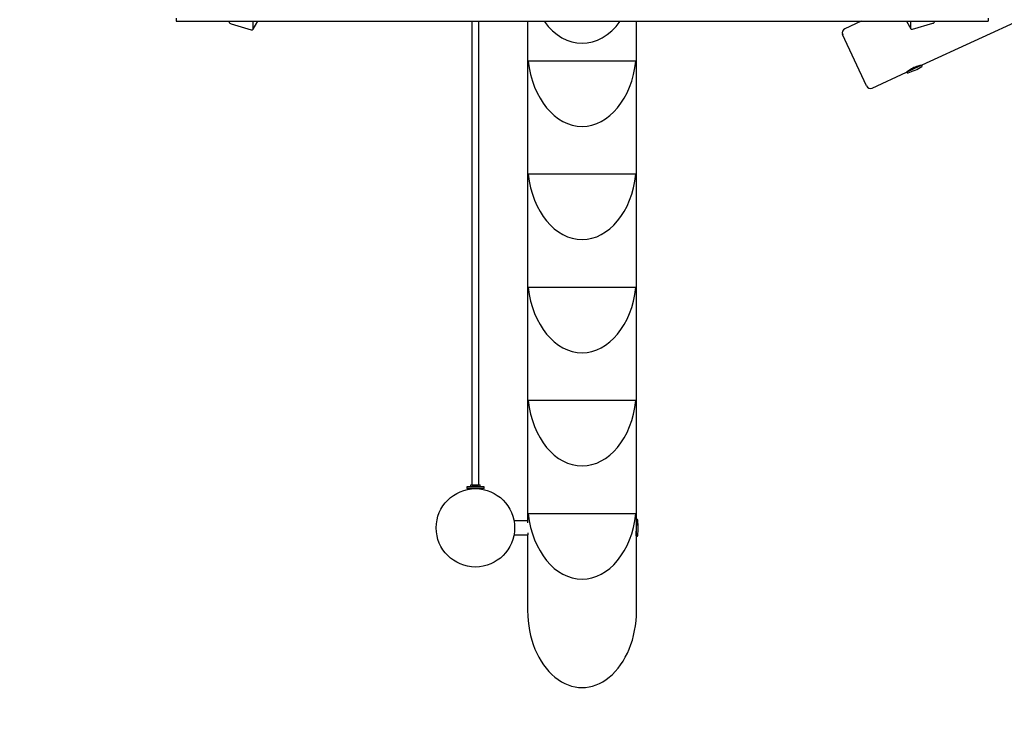
# Model space of a CAD drawing. Units: millimetres. Extents: x 4.4 to 17.1, y 2 to 12.
# Drawn here: x 6.6 to 8.8, y 6.2 to 7.9 of the extents above; entities that cross this region are included whole.
import ezdxf

# ---------------------------------------------------------------- set-up
doc = ezdxf.new("R2010")
doc.units = ezdxf.units.MM
doc.header["$LTSCALE"] = 90
doc.header["$PDSIZE"] = -1
doc.linetypes.add('SLD-Сплошная', pattern=[0])
doc.layers.add('ПРИМЕЧАНИЯ', color=7, linetype='SLD-Сплошная')
doc.styles.add('SLDTEXTSTYLE1', font='isocpeui_0.ttf')
doc.styles.get("Standard").update_dxf_attribs({"font": 'isocpeui_0.ttf'})
doc.dimstyles.new('ISO-25', dxfattribs={"dimtxt": 2.5, "dimasz": 2.5, "dimexe": 1.25, "dimexo": 0.625, "dimtad": 1, "dimtxsty": 'Standard', "dimcen": 2.5, "dimadec": 0, "dimazin": 0, "dimtfac": 1, "dimtmove": 0, "dimatfit": 3, "dimfxl": 1, "dimarcsym": 0})
doc.dimstyles.new('SLDDIMSTYLE0', dxfattribs={"dimtxt": 0.27, "dimasz": 0.27, "dimexe": 0, "dimexo": 0.0625, "dimgap": 0.0675, "dimtad": 2, "dimrnd": 1e-09, "dimzin": 12, "dimdsep": 46, "dimtxsty": 'SLDTEXTSTYLE1', "dimsah": 1, "dimcen": 0.09, "dimadec": 0, "dimazin": 3, "dimtfac": 1, "dimtdec": 3, "dimtofl": 0, "dimtmove": 0, "dimatfit": 3, "dimfxl": 1, "dimfrac": 2, "dimtolj": 1, "dimtzin": 12, "dimarcsym": 0})
doc.dimstyles.new('SLDDIMSTYLE4', dxfattribs={"dimtxt": 0.27, "dimasz": 0.27, "dimexe": 0, "dimexo": 0.0625, "dimgap": 0.0675, "dimtad": 2, "dimrnd": 1e-09, "dimzin": 4, "dimdsep": 46, "dimtxsty": 'SLDTEXTSTYLE1', "dimsah": 1, "dimcen": 0.09, "dimadec": 0, "dimazin": 1, "dimtfac": 1, "dimtdec": 3, "dimtofl": 0, "dimtmove": 0, "dimatfit": 3, "dimfxl": 1, "dimfrac": 2, "dimtolj": 1, "dimtzin": 12, "dimarcsym": 0})

# ---------------------------------------------------------------- blocks, each defined once
blk = doc.blocks.new('_D_6')
at = {"layer": 'Defpoints', "color": 0, "transparency": 16777216}
for p in [(7.1397, 11.9913), (13.4122, 4.0734), (16.708, 4.0734)]:
    blk.add_point(p, dxfattribs=at)
at = {"layer": 'ПРИМЕЧАНИЯ', "color": 0, "lineweight": -2, "transparency": 16777216}
for p, q in [((7.2022, 11.9913), (16.708, 11.9913)), ((16.708, 11.7213), (16.708, 4.3434)), ((13.4747, 4.0734), (16.708, 4.0734))]:
    blk.add_line(p, q, dxfattribs=at)
at = {"layer": 'ПРИМЕЧАНИЯ', "color": 0, "transparency": 16777216}
for points in [[(16.663, 11.7213), (16.753, 11.7213), (16.708, 11.9913)], [(16.663, 4.3434), (16.753, 4.3434), (16.708, 4.0734)]]:
    blk.add_solid(points, dxfattribs=at)
at = {"layer": 'ПРИМЕЧАНИЯ', "color": 0, "transparency": 16777216, "insert": (16.7755, 8.0241), "char_height": 0.27, "attachment_point": 2, "rotation": 90, "style": 'SLDTEXTSTYLE1'}
blk.add_mtext('\\A1;7.92', dxfattribs=at)
blk = doc.blocks.new('_D_7')
at = {"layer": 'Defpoints', "color": 0, "transparency": 16777216}
for p in [(4.362, 10.2133), (15.2639, 5.9252), (15.2639, 2.4526)]:
    blk.add_point(p, dxfattribs=at)
at = {"layer": 'ПРИМЕЧАНИЯ', "color": 0, "lineweight": -2, "transparency": 16777216}
for p, q in [((4.362, 10.1508), (4.362, 2.4526)), ((15.2639, 5.8627), (15.2639, 2.4526)), ((4.632, 2.4526), (14.9939, 2.4526))]:
    blk.add_line(p, q, dxfattribs=at)
at = {"layer": 'ПРИМЕЧАНИЯ', "color": 0, "transparency": 16777216}
for points in [[(4.632, 2.4976), (4.632, 2.4076), (4.362, 2.4526)], [(14.9939, 2.4976), (14.9939, 2.4076), (15.2639, 2.4526)]]:
    blk.add_solid(points, dxfattribs=at)
at = {"layer": 'ПРИМЕЧАНИЯ', "color": 0, "transparency": 16777216, "insert": (9.8574, 2.3851), "char_height": 0.27, "attachment_point": 2, "style": 'SLDTEXTSTYLE1'}
blk.add_mtext('\\A1;10.90', dxfattribs=at)
blk = doc.blocks.new('*D20')
at = {"color": 0, "lineweight": -2, "transparency": 16777216}
for p, q in [((5.9642, 10.2187), (5.9642, 3.1952)), ((13.4119, 6.274), (13.4119, 3.1952)), ((6.2342, 3.2852), (13.1419, 3.2852))]:
    blk.add_line(p, q, dxfattribs=at)
at = {"color": 0, "transparency": 16777216}
for points in [[(6.2342, 3.3302), (6.2342, 3.2402), (5.9642, 3.2852)], [(13.1419, 3.3302), (13.1419, 3.2402), (13.4119, 3.2852)]]:
    blk.add_solid(points, dxfattribs=at)
at = {"layer": 'Defpoints', "color": 0, "transparency": 16777216}
for p in [(5.9642, 10.2187), (13.4119, 6.274), (13.4119, 3.2852)]:
    blk.add_point(p, dxfattribs=at)
at = {"color": 0, "transparency": 16777216, "insert": (9.688, 3.7172), "char_height": 0.27, "attachment_point": 5}
blk.add_mtext('7,45', dxfattribs=at)
blk = doc.blocks.new('*D21')
at = {"color": 0, "lineweight": -2, "transparency": 16777216}
for p, q in [((7.1282, 10.4774), (16.0636, 10.4774)), ((15.9736, 10.2074), (15.9736, 8.6183)), ((15.9736, 6.1652), (15.9736, 7.7543)), ((13.034, 5.8952), (16.0636, 5.8952))]:
    blk.add_line(p, q, dxfattribs=at)
at = {"color": 0, "transparency": 16777216}
for points in [[(15.9286, 10.2074), (16.0186, 10.2074), (15.9736, 10.4774)], [(15.9286, 6.1652), (16.0186, 6.1652), (15.9736, 5.8952)]]:
    blk.add_solid(points, dxfattribs=at)
at = {"layer": 'Defpoints', "color": 0, "transparency": 16777216}
for p in [(7.1282, 10.4774), (13.034, 5.8952), (15.9736, 5.8952)]:
    blk.add_point(p, dxfattribs=at)
at = {"color": 0, "transparency": 16777216, "insert": (15.9736, 8.1863), "char_height": 0.27, "attachment_point": 5}
blk.add_mtext('4,58', dxfattribs=at)

msp = doc.modelspace()

# ---------------------------------------------------------------- linework, layer by layer
at = {"color": 7, "linetype": 'SLD-Сплошная', "lineweight": 25}
for p, q in [((8.658, 7.7552), (10.5602, 8.6326)), ((6.9444, 7.8627), (6.9444, 7.8556)), ((6.9444, 7.8556), (8.8091, 7.8556)), ((7.0659, 7.8556), (7.0659, 7.8544)), ((7.0705, 7.8495), (7.1168, 7.8362)), ((7.1212, 7.8372), (7.1318, 7.8556)), ((7.1215, 7.8384), (7.1215, 7.8556)), ((7.6237, 7.8556), (7.6237, 6.8052)), ((7.6397, 6.8052), (7.6397, 7.8556)), ((7.7517, 7.8556), (7.7517, 6.7033)), ((8.0017, 6.7061), (8.0017, 7.8556)), ((8.5176, 7.8556), (8.4801, 7.8383)), ((8.6217, 7.8556), (8.6315, 7.8385)), ((8.6312, 7.8556), (8.6312, 7.8397)), ((8.6359, 7.8375), (8.6822, 7.8509)), ((8.8091, 7.8627), (8.8091, 7.8556)), ((8.5297, 7.707), (8.4752, 7.8251)), ((8.0003, 7.7642), (7.7532, 7.7642)), ((8.543, 7.7021), (8.6217, 7.7384)), ((8.6217, 7.7384), (8.6398, 7.7468)), ((8.6258, 7.7415), (8.6262, 7.7405)), ((8.6398, 7.7468), (8.658, 7.7552)), ((8.6534, 7.7531), (8.6531, 7.7538)), ((8.0003, 7.5042), (7.7532, 7.5042)), ((8.0003, 7.2442), (7.7532, 7.2442)), ((8.0003, 6.9842), (7.7532, 6.9842)), ((7.6117, 6.7865), (7.6117, 6.7825)), ((7.6215, 6.7865), (7.6117, 6.7865)), ((7.6207, 6.79), (7.6207, 6.7865)), ((7.6212, 6.7905), (7.6405, 6.7905)), ((7.6419, 6.7865), (7.6215, 6.7865)), ((7.6237, 6.8052), (7.6237, 6.797)), ((7.6237, 6.797), (7.6237, 6.7905)), ((7.6245, 6.7874), (7.6245, 6.7866)), ((7.6246, 6.7875), (7.6329, 6.7875)), ((7.6345, 6.7888), (7.6287, 6.7888)), ((7.6312, 6.7888), (7.6313, 6.7888)), ((7.6329, 6.7875), (7.6389, 6.7875)), ((7.6345, 6.7888), (7.6345, 6.7888)), ((7.6347, 6.7888), (7.6345, 6.7888)), ((7.6345, 6.7888), (7.6345, 6.7888)), ((7.639, 6.7866), (7.639, 6.7874)), ((7.6397, 6.797), (7.6397, 6.8052)), ((7.6397, 6.7905), (7.6397, 6.797)), ((7.6405, 6.7905), (7.6422, 6.7905)), ((7.6517, 6.7865), (7.6419, 6.7865)), ((7.6427, 6.7865), (7.6427, 6.79)), ((7.6517, 6.7825), (7.6517, 6.7865)), ((7.6215, 6.7825), (7.6117, 6.7825)), ((7.6207, 6.7825), (7.6207, 6.7813)), ((7.6419, 6.7825), (7.6215, 6.7825)), ((7.6297, 6.7825), (7.6297, 6.782)), ((7.6337, 6.782), (7.6337, 6.7825)), ((7.6517, 6.7825), (7.6419, 6.7825)), ((7.6427, 6.7813), (7.6427, 6.7825)), ((7.6516, 6.7807), (7.6517, 6.7809)), ((8.0003, 6.7242), (7.7532, 6.7242)), ((7.7517, 6.708), (7.7203, 6.708)), ((8.0017, 6.692), (8.0017, 6.7061)), ((7.7203, 6.676), (7.7525, 6.676)), ((7.7517, 6.676), (7.7517, 6.502)), ((7.7528, 6.6803), (7.7527, 6.6805)), ((8.0003, 6.677), (8.0017, 6.677)), ((8.0017, 6.672), (8.0017, 6.692)), ((8.0017, 6.502), (8.0017, 6.672))]:
    msp.add_line(p, q, dxfattribs=at)
at = {"color": 7, "linetype": 'SLD-Сплошная', "lineweight": 25, "flags": 128}
for points in [[(7.1168, 7.8362), (7.1177, 7.836), (7.1186, 7.8359), (7.1194, 7.836), (7.1201, 7.8363), (7.1207, 7.8366), (7.1211, 7.8371), (7.1214, 7.8377), (7.1215, 7.8384)], [(8.6312, 7.8397), (8.6313, 7.839), (8.6316, 7.8384), (8.632, 7.838), (8.6326, 7.8376), (8.6333, 7.8373), (8.6341, 7.8373), (8.635, 7.8373), (8.6359, 7.8375)], [(8.6564, 7.7545), (8.6565, 7.7545), (8.6561, 7.7544), (8.6553, 7.7543), (8.6539, 7.754), (8.6522, 7.7536), (8.65, 7.753), (8.6475, 7.7523), (8.6447, 7.7514), (8.6419, 7.7503), (8.6389, 7.7491), (8.6361, 7.7477), (8.6333, 7.7463), (8.6309, 7.7449), (8.6286, 7.7434), (8.6266, 7.742), (8.6248, 7.7408), (8.6235, 7.7398), (8.6226, 7.7391), (8.6221, 7.7387), (8.622, 7.7386)], [(8.0017, 6.705), (8.0017, 6.7034), (8.0016, 6.7009), (8.0015, 6.6979), (8.0013, 6.6949), (8.001, 6.6917), (8.0008, 6.6886), (8.0006, 6.6854), (8.0004, 6.6825), (8.0003, 6.6798), (8.0003, 6.6775), (8.0003, 6.6755), (8.0005, 6.6741), (8.0007, 6.6731), (8.0009, 6.6726), (8.0011, 6.6727), (8.0014, 6.6733), (8.0016, 6.6744), (8.0017, 6.676), (8.0017, 6.677)], [(7.752, 6.676), (7.7521, 6.6757), (7.7523, 6.6756), (7.7525, 6.676), (7.7526, 6.6767), (7.7527, 6.678), (7.7528, 6.6803)]]:
    msp.add_lwpolyline(points, dxfattribs=at)
at = {"color": 7, "linetype": 'SLD-Сплошная', "lineweight": 25}
msp.add_circle((7.6317, 6.692), 0.09, dxfattribs=at)
for centre, radius, start, end in [((7.0718, 7.8554), 0.006, 189.4657, 257.6072), ((8.6808, 7.8568), 0.00605, 282.558, 349.2686), ((8.4843, 7.8293), 0.01, 114.7625, 204.7625), ((8.6244, 7.7397), 0.003, 204.7625, 288.0296), ((8.5795, 7.8776), 0.148, 288.0296, 294.7625), ((8.5795, 7.8776), 0.148, 294.7625, 301.4955), ((8.6553, 7.7539), 0.003, 301.4955, 24.7625), ((8.5388, 7.7112), 0.01, 204.7625, 294.7625), ((7.6212, 6.79), 0.0005, 90, 180), ((7.6246, 6.7874), 0.0001, 90, 180), ((7.6246, 6.7866), 0.0001, 180, 270), ((7.6287, 6.7862), 0.0026, 90, 150.0367), ((7.6347, 6.7862), 0.0026, 29.9633, 90), ((7.6389, 6.7874), 0.0001, 0, 90), ((7.6389, 6.7866), 0.0001, 270, 0), ((7.6422, 6.79), 0.0005, 0, 90), ((8.0017, 6.709), 0.003, 6.7329, 90), ((7.8577, 6.692), 0.148, 0, 6.7329), ((8.0017, 6.675), 0.003, 270, 353.2671), ((7.8577, 6.692), 0.148, 353.2671, 0)]:
    msp.add_arc(centre, radius, start, end, dxfattribs=at)
for centre, start_param, end_param in [((7.8767, 7.982), 2.367075, 3.916111), ((7.8767, 7.791), 1.722853, 4.560332), ((7.8767, 7.531), 1.722853, 4.560332), ((7.8767, 7.271), 1.722853, 4.560332), ((7.8767, 7.011), 1.722853, 4.560332), ((7.8767, 6.751), 1.722853, 4.560332), ((7.8767, 6.502), 1.570796, 4.712389)]:
    msp.add_ellipse(centre, major_axis=(0, 0.1768), ratio=0.707107, start_param=start_param, end_param=end_param, dxfattribs=at)
at = {"layer": 'ПРИМЕЧАНИЯ', "color": 251, "lineweight": 18, "true_color": 0x636466}
msp.add_arc((7.5467, 6.3252), 1.5, 180, 270, dxfattribs=at)

# ---------------------------------------------------------------- dimensions: what is measured, and where the dimension line sits
dim = msp.add_linear_dim(base=(15.9736, 5.8952), p1=(7.1282, 10.4774), p2=(13.034, 5.8952), angle=90, dimstyle='ISO-25', override={"dimtxt": 0.27, "dimasz": 0.27, "dimexe": 0.09, "dimexo": 0, "dimgap": 0.27, "dimtih": 1, "dimtoh": 1, "dimzin": 1, "dimtdec": 3, "dimtzin": 1})
dim.commit()
dim.dimension.update_dxf_attribs({"geometry": '*D21', "text_midpoint": (15.9736, 8.1863)})
dim = msp.add_linear_dim(base=(13.4119, 3.2852), p1=(5.9642, 10.2187), p2=(13.4119, 6.274), dimstyle='ISO-25', override={"dimtxt": 0.27, "dimasz": 0.27, "dimexe": 0.09, "dimexo": 0, "dimgap": 0.27, "dimtih": 1, "dimtoh": 1, "dimzin": 1, "dimtdec": 3, "dimtzin": 1})
dim.commit()
dim.dimension.update_dxf_attribs({"geometry": '*D20', "text_midpoint": (9.688, 3.7172)})
at = {"layer": 'ПРИМЕЧАНИЯ', "color": 251, "true_color": 0x636466}
for base, p1, p2, angle, dimstyle, picture, middle in [((16.708, 4.0734), (7.1397, 11.9913), (13.4122, 4.0734), 90, 'SLDDIMSTYLE0', '_D_6', (16.708, 8.0241)), ((15.2639, 2.4526), (4.362, 10.2133), (15.2639, 5.9252), 0, 'SLDDIMSTYLE4', '_D_7', (9.8574, 2.4526))]:
    dim = msp.add_linear_dim(base=base, p1=p1, p2=p2, angle=angle, dimstyle=dimstyle, dxfattribs=at)
    dim.commit()
    dim.dimension.update_dxf_attribs({"geometry": picture, "text_midpoint": middle, "dimtype": 160})

doc.saveas('drawing.dxf')
